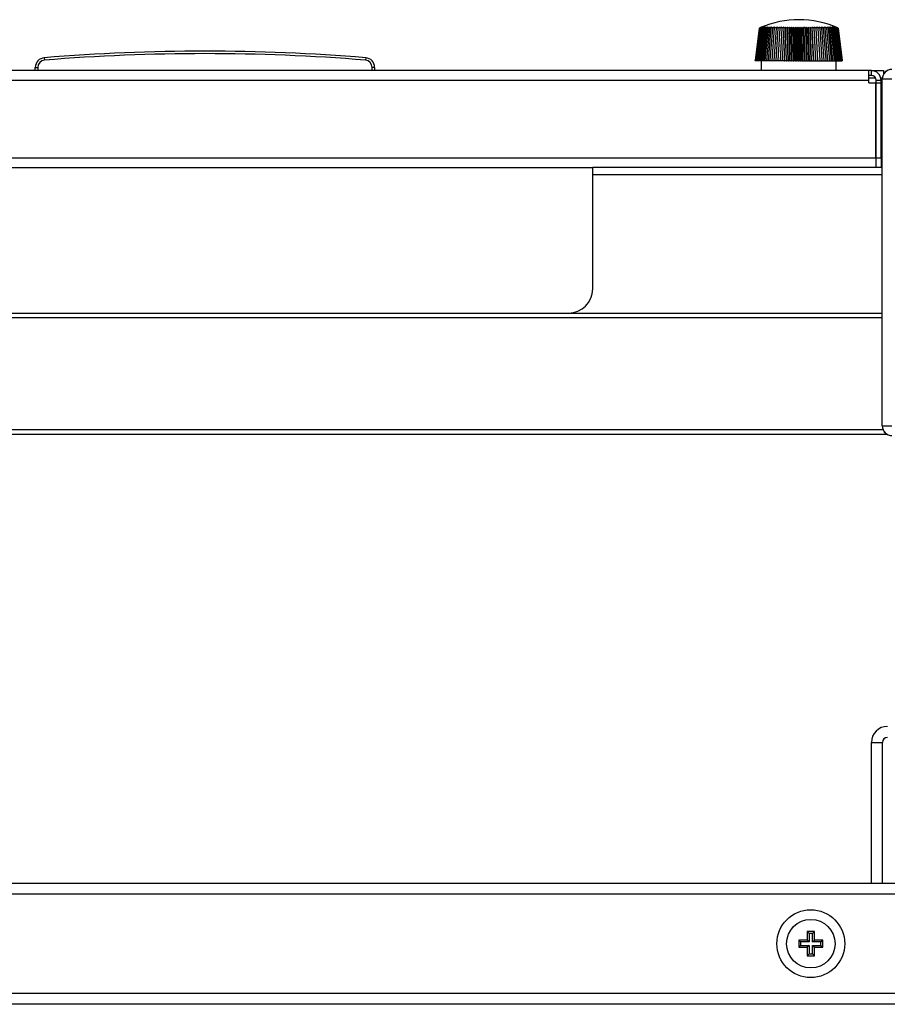
# Model space of a CAD drawing. Units: millimetres. Extents: x 349 to 6285, y 9 to 4182.
# Drawn here: x 1606 to 1785, y 3327 to 3530 of the extents above; entities that cross this region are included whole.
import ezdxf

# ---------------------------------------------------------------- set-up
doc = ezdxf.new("R2010")
doc.units = ezdxf.units.MM
doc.header["$LTSCALE"] = 20

msp = doc.modelspace()

# ---------------------------------------------------------------- linework, layer by layer
at = {"color": 7, "linetype": 'Continuous', "lineweight": 25}
for p, q in [((1758.647, 3528.522), (1757.819, 3521.847)), ((1758.668, 3528.522), (1757.842, 3521.847)), ((1758.714, 3528.522), (1757.892, 3521.847)), ((1758.785, 3528.522), (1757.97, 3521.847)), ((1758.88, 3528.522), (1758.076, 3521.847)), ((1759.001, 3528.522), (1758.208, 3521.847)), ((1759.145, 3528.522), (1758.367, 3521.847)), ((1759.313, 3528.522), (1758.552, 3521.847)), ((1759.505, 3528.522), (1758.763, 3521.847)), ((1759.718, 3528.522), (1758.999, 3521.847)), ((1759.954, 3528.522), (1759.258, 3521.847)), ((1760.211, 3528.522), (1759.542, 3521.847)), ((1760.489, 3528.522), (1759.847, 3521.847)), ((1760.786, 3528.522), (1760.174, 3521.847)), ((1761.101, 3528.522), (1760.522, 3521.847)), ((1761.435, 3528.522), (1760.889, 3521.847)), ((1761.785, 3528.522), (1761.274, 3521.847)), ((1762.15, 3528.522), (1761.677, 3521.847)), ((1762.53, 3528.522), (1762.095, 3521.847)), ((1762.923, 3528.522), (1762.528, 3521.847)), ((1763.328, 3528.522), (1762.975, 3521.847)), ((1763.728, 3528.733), (1763.402, 3521.791)), ((1763.744, 3528.522), (1763.433, 3521.847)), ((1764.124, 3528.733), (1763.84, 3521.791)), ((1764.169, 3528.522), (1763.901, 3521.847)), ((1764.529, 3528.733), (1764.287, 3521.791)), ((1764.603, 3528.522), (1764.379, 3521.847)), ((1764.94, 3528.733), (1764.742, 3521.791)), ((1765.043, 3528.522), (1764.864, 3521.847)), ((1765.357, 3528.733), (1765.203, 3521.791)), ((1765.489, 3528.522), (1765.355, 3521.847)), ((1765.779, 3528.733), (1765.669, 3521.791)), ((1765.939, 3528.522), (1765.851, 3521.847)), ((1766.204, 3528.733), (1766.139, 3521.791)), ((1766.392, 3528.522), (1766.349, 3521.847)), ((1766.631, 3528.733), (1766.611, 3521.791)), ((1766.846, 3528.522), (1766.849, 3521.847)), ((1767.058, 3528.733), (1767.084, 3521.791)), ((1767.3, 3528.522), (1767.349, 3521.847)), ((1767.484, 3528.733), (1767.555, 3521.791)), ((1767.752, 3528.522), (1767.848, 3521.847)), ((1767.909, 3528.733), (1768.025, 3521.791)), ((1768.202, 3528.522), (1768.343, 3521.847)), ((1768.33, 3528.733), (1768.491, 3521.791)), ((1768.647, 3528.522), (1768.833, 3521.847)), ((1768.747, 3528.733), (1768.951, 3521.791)), ((1769.087, 3528.522), (1769.317, 3521.847)), ((1769.157, 3528.733), (1769.405, 3521.791)), ((1769.519, 3528.522), (1769.794, 3521.847)), ((1769.56, 3528.733), (1769.851, 3521.791)), ((1769.943, 3528.522), (1770.261, 3521.847)), ((1769.955, 3528.733), (1770.287, 3521.791)), ((1770.358, 3528.522), (1770.717, 3521.847)), ((1770.761, 3528.522), (1771.162, 3521.847)), ((1771.153, 3528.522), (1771.593, 3521.847)), ((1771.531, 3528.522), (1772.009, 3521.847)), ((1771.894, 3528.522), (1772.409, 3521.847)), ((1772.242, 3528.522), (1772.792, 3521.847)), ((1772.573, 3528.522), (1773.157, 3521.847)), ((1772.886, 3528.522), (1773.502, 3521.847)), ((1773.18, 3528.522), (1773.826, 3521.847)), ((1773.455, 3528.522), (1774.128, 3521.847)), ((1773.709, 3528.522), (1774.408, 3521.847)), ((1773.942, 3528.522), (1774.665, 3521.847)), ((1774.152, 3528.522), (1774.897, 3521.847)), ((1774.341, 3528.522), (1775.104, 3521.847)), ((1774.505, 3528.522), (1775.285, 3521.847)), ((1774.646, 3528.522), (1775.441, 3521.847)), ((1774.763, 3528.522), (1775.57, 3521.847)), ((1774.856, 3528.522), (1775.671, 3521.847)), ((1774.923, 3528.522), (1775.745, 3521.847)), ((1774.965, 3528.522), (1775.792, 3521.847)), ((1774.983, 3528.522), (1775.811, 3521.847)), ((1611.152, 3522.444), (1611.193, 3521.946)), ((1677.477, 3522.444), (1677.436, 3521.946)), ((1609.314, 3520.451), (1609.814, 3520.451)), ((1609.314, 3519.791), (1609.314, 3520.451)), ((1609.814, 3520.451), (1609.814, 3519.791)), ((1679.314, 3520.451), (1678.814, 3520.451)), ((1678.814, 3519.791), (1678.814, 3520.451)), ((1679.314, 3520.451), (1679.314, 3519.791)), ((1757.819, 3521.847), (1757.816, 3521.791)), ((1757.816, 3521.791), (1757.819, 3521.847)), ((1757.839, 3521.791), (1757.816, 3521.791)), ((1757.816, 3521.791), (1757.816, 3521.791)), ((1757.842, 3521.847), (1757.839, 3521.791)), ((1757.839, 3521.791), (1757.842, 3521.847)), ((1757.889, 3521.791), (1757.839, 3521.791)), ((1757.839, 3521.791), (1757.839, 3521.791)), ((1757.892, 3521.847), (1757.889, 3521.791)), ((1757.889, 3521.791), (1757.892, 3521.847)), ((1757.967, 3521.791), (1757.889, 3521.791)), ((1757.889, 3521.791), (1757.889, 3521.791)), ((1757.967, 3521.791), (1757.97, 3521.847)), ((1757.967, 3521.791), (1757.968, 3521.791)), ((1757.97, 3521.847), (1757.968, 3521.791)), ((1758.072, 3521.791), (1757.968, 3521.791)), ((1758.072, 3521.791), (1758.076, 3521.847)), ((1758.072, 3521.791), (1758.073, 3521.791)), ((1758.076, 3521.847), (1758.073, 3521.791)), ((1758.205, 3521.791), (1758.073, 3521.791)), ((1758.205, 3521.791), (1758.208, 3521.847)), ((1758.205, 3521.791), (1758.206, 3521.791)), ((1758.208, 3521.847), (1758.206, 3521.791)), ((1758.364, 3521.791), (1758.206, 3521.791)), ((1758.364, 3521.791), (1758.367, 3521.847)), ((1758.364, 3521.791), (1758.365, 3521.791)), ((1758.367, 3521.847), (1758.365, 3521.791)), ((1758.549, 3521.791), (1758.365, 3521.791)), ((1758.549, 3521.791), (1758.552, 3521.847)), ((1758.549, 3521.791), (1758.55, 3521.791)), ((1758.552, 3521.847), (1758.55, 3521.791)), ((1758.76, 3521.791), (1758.55, 3521.791)), ((1758.76, 3521.791), (1758.763, 3521.847)), ((1758.76, 3521.791), (1758.761, 3521.791)), ((1758.763, 3521.847), (1758.761, 3521.791)), ((1758.995, 3521.791), (1758.761, 3521.791)), ((1758.995, 3521.791), (1758.999, 3521.847)), ((1758.995, 3521.791), (1758.997, 3521.791)), ((1758.999, 3521.847), (1758.997, 3521.791)), ((1759.255, 3521.791), (1758.997, 3521.791)), ((1759.064, 3521.791), (1759.064, 3519.791)), ((1759.255, 3521.791), (1759.258, 3521.847)), ((1759.255, 3521.791), (1759.257, 3521.791)), ((1759.258, 3521.847), (1759.257, 3521.791)), ((1759.538, 3521.791), (1759.257, 3521.791)), ((1759.538, 3521.791), (1759.542, 3521.847)), ((1759.538, 3521.791), (1759.54, 3521.791)), ((1759.542, 3521.847), (1759.54, 3521.791)), ((1759.844, 3521.791), (1759.54, 3521.791)), ((1759.844, 3521.791), (1759.847, 3521.847)), ((1759.844, 3521.791), (1759.846, 3521.791)), ((1759.847, 3521.847), (1759.846, 3521.791)), ((1760.171, 3521.791), (1759.846, 3521.791)), ((1760.171, 3521.791), (1760.174, 3521.847)), ((1760.171, 3521.791), (1760.173, 3521.791)), ((1760.174, 3521.847), (1760.173, 3521.791)), ((1760.518, 3521.791), (1760.173, 3521.791)), ((1760.518, 3521.791), (1760.522, 3521.847)), ((1760.518, 3521.791), (1760.521, 3521.791)), ((1760.522, 3521.847), (1760.521, 3521.791)), ((1760.886, 3521.791), (1760.521, 3521.791)), ((1760.886, 3521.791), (1760.889, 3521.847)), ((1760.886, 3521.791), (1760.888, 3521.791)), ((1760.889, 3521.847), (1760.888, 3521.791)), ((1761.271, 3521.791), (1760.888, 3521.791)), ((1761.271, 3521.791), (1761.274, 3521.847)), ((1761.271, 3521.791), (1761.274, 3521.791)), ((1761.274, 3521.847), (1761.274, 3521.791)), ((1761.674, 3521.791), (1761.274, 3521.791)), ((1761.674, 3521.791), (1761.677, 3521.847)), ((1761.674, 3521.791), (1761.677, 3521.791)), ((1761.677, 3521.847), (1761.677, 3521.791)), ((1762.092, 3521.791), (1761.677, 3521.791)), ((1762.092, 3521.791), (1762.095, 3521.847)), ((1762.092, 3521.791), (1762.095, 3521.791)), ((1762.095, 3521.847), (1762.095, 3521.791)), ((1762.525, 3521.791), (1762.095, 3521.791)), ((1762.525, 3521.791), (1762.528, 3521.847)), ((1762.525, 3521.791), (1762.529, 3521.791)), ((1762.528, 3521.847), (1762.529, 3521.791)), ((1762.972, 3521.791), (1762.529, 3521.791)), ((1762.972, 3521.791), (1762.975, 3521.847)), ((1762.972, 3521.791), (1762.975, 3521.791)), ((1762.975, 3521.847), (1762.975, 3521.791)), ((1763.402, 3521.791), (1762.975, 3521.791)), ((1763.402, 3521.791), (1763.43, 3521.791)), ((1763.43, 3521.791), (1763.433, 3521.847)), ((1763.43, 3521.791), (1763.433, 3521.791)), ((1763.433, 3521.847), (1763.433, 3521.791)), ((1763.84, 3521.791), (1763.433, 3521.791)), ((1763.84, 3521.791), (1763.898, 3521.791)), ((1763.898, 3521.791), (1763.901, 3521.847)), ((1763.898, 3521.791), (1763.902, 3521.791)), ((1763.901, 3521.847), (1763.902, 3521.791)), ((1764.287, 3521.791), (1763.902, 3521.791)), ((1764.287, 3521.791), (1764.376, 3521.791)), ((1764.376, 3521.791), (1764.379, 3521.847)), ((1764.376, 3521.791), (1764.38, 3521.791)), ((1764.379, 3521.847), (1764.38, 3521.791)), ((1764.742, 3521.791), (1764.38, 3521.791)), ((1764.742, 3521.791), (1764.861, 3521.791)), ((1764.861, 3521.791), (1764.864, 3521.847)), ((1764.861, 3521.791), (1764.865, 3521.791)), ((1764.864, 3521.847), (1764.865, 3521.791)), ((1765.203, 3521.791), (1764.865, 3521.791)), ((1765.203, 3521.791), (1765.353, 3521.791)), ((1765.353, 3521.791), (1765.355, 3521.847)), ((1765.353, 3521.791), (1765.356, 3521.791)), ((1765.355, 3521.847), (1765.356, 3521.791)), ((1765.669, 3521.791), (1765.356, 3521.791)), ((1765.669, 3521.791), (1765.848, 3521.791)), ((1765.848, 3521.791), (1765.851, 3521.847)), ((1765.848, 3521.791), (1765.852, 3521.791)), ((1765.851, 3521.847), (1765.852, 3521.791)), ((1766.139, 3521.791), (1765.852, 3521.791)), ((1766.139, 3521.791), (1766.347, 3521.791)), ((1766.347, 3521.791), (1766.349, 3521.847)), ((1766.347, 3521.791), (1766.351, 3521.791)), ((1766.349, 3521.847), (1766.351, 3521.791)), ((1766.611, 3521.791), (1766.351, 3521.791)), ((1766.611, 3521.791), (1766.847, 3521.791)), ((1766.847, 3521.791), (1766.849, 3521.847)), ((1766.847, 3521.791), (1766.851, 3521.791)), ((1766.849, 3521.847), (1766.851, 3521.791)), ((1767.084, 3521.791), (1766.851, 3521.791)), ((1767.084, 3521.791), (1767.348, 3521.791)), ((1767.348, 3521.791), (1767.349, 3521.847)), ((1767.348, 3521.791), (1767.351, 3521.791)), ((1767.349, 3521.847), (1767.351, 3521.791)), ((1767.555, 3521.791), (1767.351, 3521.791)), ((1767.555, 3521.791), (1767.846, 3521.791)), ((1767.846, 3521.791), (1767.848, 3521.847)), ((1767.846, 3521.791), (1767.85, 3521.791)), ((1767.848, 3521.847), (1767.85, 3521.791)), ((1768.025, 3521.791), (1767.85, 3521.791)), ((1768.025, 3521.791), (1768.341, 3521.791)), ((1768.341, 3521.791), (1768.343, 3521.847)), ((1768.341, 3521.791), (1768.345, 3521.791)), ((1768.343, 3521.847), (1768.345, 3521.791)), ((1768.491, 3521.791), (1768.345, 3521.791)), ((1768.491, 3521.791), (1768.832, 3521.791)), ((1768.832, 3521.791), (1768.833, 3521.847)), ((1768.832, 3521.791), (1768.836, 3521.791)), ((1768.833, 3521.847), (1768.836, 3521.791)), ((1768.951, 3521.791), (1768.836, 3521.791)), ((1768.951, 3521.791), (1769.316, 3521.791)), ((1769.316, 3521.791), (1769.317, 3521.847)), ((1769.316, 3521.791), (1769.32, 3521.791)), ((1769.317, 3521.847), (1769.32, 3521.791)), ((1769.405, 3521.791), (1769.32, 3521.791)), ((1769.405, 3521.791), (1769.793, 3521.791)), ((1769.793, 3521.791), (1769.794, 3521.847)), ((1769.793, 3521.791), (1769.796, 3521.791)), ((1769.794, 3521.847), (1769.796, 3521.791)), ((1769.851, 3521.791), (1769.796, 3521.791)), ((1769.851, 3521.791), (1770.26, 3521.791)), ((1770.26, 3521.791), (1770.261, 3521.847)), ((1770.26, 3521.791), (1770.264, 3521.791)), ((1770.261, 3521.847), (1770.264, 3521.791)), ((1770.287, 3521.791), (1770.264, 3521.791)), ((1770.287, 3521.791), (1770.717, 3521.791)), ((1770.717, 3521.791), (1770.717, 3521.847)), ((1770.717, 3521.847), (1770.72, 3521.791)), ((1770.717, 3521.791), (1770.72, 3521.791)), ((1770.72, 3521.791), (1771.162, 3521.791)), ((1771.162, 3521.791), (1771.162, 3521.847)), ((1771.162, 3521.847), (1771.165, 3521.791)), ((1771.162, 3521.791), (1771.165, 3521.791)), ((1771.165, 3521.791), (1771.593, 3521.791)), ((1771.593, 3521.791), (1771.593, 3521.847)), ((1771.593, 3521.847), (1771.596, 3521.791)), ((1771.593, 3521.791), (1771.596, 3521.791)), ((1771.596, 3521.791), (1772.009, 3521.791)), ((1772.009, 3521.791), (1772.009, 3521.847)), ((1772.009, 3521.847), (1772.012, 3521.791)), ((1772.009, 3521.791), (1772.012, 3521.791)), ((1772.012, 3521.791), (1772.41, 3521.791)), ((1772.41, 3521.791), (1772.409, 3521.847)), ((1772.409, 3521.847), (1772.413, 3521.791)), ((1772.41, 3521.791), (1772.413, 3521.791)), ((1772.413, 3521.791), (1772.793, 3521.791)), ((1772.793, 3521.791), (1772.792, 3521.847)), ((1772.792, 3521.847), (1772.796, 3521.791)), ((1772.793, 3521.791), (1772.796, 3521.791)), ((1772.796, 3521.791), (1773.157, 3521.791)), ((1773.157, 3521.791), (1773.157, 3521.847)), ((1773.157, 3521.847), (1773.16, 3521.791)), ((1773.157, 3521.791), (1773.16, 3521.791)), ((1773.16, 3521.791), (1773.503, 3521.791)), ((1773.503, 3521.791), (1773.502, 3521.847)), ((1773.502, 3521.847), (1773.505, 3521.791)), ((1773.503, 3521.791), (1773.505, 3521.791)), ((1773.505, 3521.791), (1773.827, 3521.791)), ((1773.827, 3521.791), (1773.826, 3521.847)), ((1773.826, 3521.847), (1773.829, 3521.791)), ((1773.827, 3521.791), (1773.829, 3521.791)), ((1773.829, 3521.791), (1774.13, 3521.791)), ((1774.13, 3521.791), (1774.128, 3521.847)), ((1774.128, 3521.847), (1774.132, 3521.791)), ((1774.13, 3521.791), (1774.132, 3521.791)), ((1774.132, 3521.791), (1774.41, 3521.791)), ((1774.41, 3521.791), (1774.408, 3521.847)), ((1774.408, 3521.847), (1774.412, 3521.791)), ((1774.41, 3521.791), (1774.412, 3521.791)), ((1774.412, 3521.791), (1774.666, 3521.791)), ((1774.564, 3519.791), (1774.564, 3521.791)), ((1774.666, 3521.791), (1774.665, 3521.847)), ((1774.665, 3521.847), (1774.668, 3521.791)), ((1774.666, 3521.791), (1774.668, 3521.791)), ((1774.668, 3521.791), (1774.899, 3521.791)), ((1774.899, 3521.791), (1774.897, 3521.847)), ((1774.897, 3521.847), (1774.9, 3521.791)), ((1774.899, 3521.791), (1774.9, 3521.791)), ((1774.9, 3521.791), (1775.106, 3521.791)), ((1775.106, 3521.791), (1775.104, 3521.847)), ((1775.104, 3521.847), (1775.107, 3521.791)), ((1775.106, 3521.791), (1775.107, 3521.791)), ((1775.107, 3521.791), (1775.288, 3521.791)), ((1775.288, 3521.791), (1775.285, 3521.847)), ((1775.285, 3521.847), (1775.289, 3521.791)), ((1775.288, 3521.791), (1775.289, 3521.791)), ((1775.289, 3521.791), (1775.443, 3521.791)), ((1775.443, 3521.791), (1775.441, 3521.847)), ((1775.441, 3521.847), (1775.444, 3521.791)), ((1775.443, 3521.791), (1775.444, 3521.791)), ((1775.444, 3521.791), (1775.572, 3521.791)), ((1775.572, 3521.791), (1775.57, 3521.847)), ((1775.57, 3521.847), (1775.573, 3521.791)), ((1775.572, 3521.791), (1775.573, 3521.791)), ((1775.573, 3521.791), (1775.674, 3521.791)), ((1775.674, 3521.791), (1775.671, 3521.847)), ((1775.671, 3521.847), (1775.674, 3521.791)), ((1775.674, 3521.791), (1775.674, 3521.791)), ((1775.674, 3521.791), (1775.748, 3521.791)), ((1775.748, 3521.791), (1775.745, 3521.847)), ((1775.745, 3521.847), (1775.749, 3521.791)), ((1775.748, 3521.791), (1775.749, 3521.791)), ((1775.749, 3521.791), (1775.795, 3521.791)), ((1775.795, 3521.791), (1775.792, 3521.847)), ((1775.792, 3521.847), (1775.795, 3521.791)), ((1775.795, 3521.791), (1775.814, 3521.791)), ((1775.795, 3521.791), (1775.795, 3521.791)), ((1775.814, 3521.791), (1775.811, 3521.847)), ((1775.811, 3521.847), (1775.814, 3521.791)), ((1775.814, 3521.791), (1775.814, 3521.791)), ((1781.314, 3519.791), (1507.314, 3519.791)), ((1781.314, 3517.791), (1781.314, 3519.791)), ((1781.814, 3519.791), (1781.314, 3519.791)), ((1781.814, 3518.791), (1781.314, 3518.791)), ((1781.814, 3518.791), (1781.814, 3519.791)), ((1781.814, 3519.791), (1784.314, 3519.791)), ((1784.064, 3446.541), (1784.064, 3518.041)), ((1786.064, 3518.041), (1784.064, 3518.041)), ((1784.314, 3519.791), (1784.314, 3519.009)), ((1507.314, 3517.791), (1781.314, 3517.791)), ((1781.314, 3517.291), (1781.314, 3517.791)), ((1781.314, 3517.291), (1782.744, 3517.291)), ((1782.744, 3501.791), (1782.744, 3517.291)), ((1782.814, 3517.791), (1783.814, 3517.791)), ((1782.814, 3517.291), (1782.814, 3517.791)), ((1782.814, 3517.291), (1783.814, 3517.291)), ((1782.814, 3501.791), (1782.814, 3517.291)), ((1783.814, 3517.291), (1783.814, 3517.791)), ((1783.814, 3501.791), (1783.814, 3517.291)), ((1782.814, 3512.791), (1782.744, 3512.791)), ((1784.064, 3512.791), (1783.814, 3512.791)), ((1782.744, 3506.791), (1782.814, 3506.791)), ((1783.814, 3506.791), (1784.064, 3506.791)), ((1505.885, 3501.791), (1782.744, 3501.791)), ((1782.744, 3501.791), (1782.744, 3499.791)), ((1782.814, 3501.791), (1783.814, 3501.791)), ((1782.814, 3499.791), (1782.814, 3501.791)), ((1783.814, 3501.791), (1783.814, 3499.791)), ((1564.314, 3499.791), (1724.314, 3499.791)), ((1784.064, 3499.791), (1724.314, 3499.791)), ((1724.314, 3498.291), (1724.314, 3499.791)), ((1724.314, 3474.791), (1724.314, 3498.291)), ((1504.564, 3469.791), (1784.064, 3469.791)), ((1784.064, 3446.541), (1786.064, 3446.541)), ((1785.096, 3444.791), (1503.533, 3444.791)), ((1781.814, 3381.291), (1784.114, 3381.291)), ((1781.814, 3352.291), (1781.814, 3381.291)), ((1784.114, 3352.291), (1784.114, 3381.291)), ((1306.564, 3352.291), (1981.564, 3352.291)), ((1768.966, 3341.889), (1768.564, 3342.291)), ((1768.564, 3342.291), (1768.564, 3340.541)), ((1770.064, 3342.291), (1768.564, 3342.291)), ((1768.966, 3341.889), (1768.966, 3340.139)), ((1769.663, 3341.889), (1768.966, 3341.889)), ((1769.663, 3341.889), (1770.064, 3342.291)), ((1769.663, 3340.139), (1769.663, 3341.889)), ((1770.064, 3340.541), (1770.064, 3342.291)), ((1767.216, 3340.139), (1766.814, 3340.541)), ((1768.564, 3340.541), (1766.814, 3340.541)), ((1766.814, 3340.541), (1766.814, 3339.041)), ((1767.216, 3339.442), (1766.814, 3339.041)), ((1768.966, 3340.139), (1767.216, 3340.139)), ((1767.216, 3340.139), (1767.216, 3339.442)), ((1767.216, 3339.442), (1768.966, 3339.442)), ((1768.966, 3340.139), (1768.564, 3340.541)), ((1768.966, 3339.442), (1768.564, 3339.041)), ((1768.966, 3339.442), (1768.966, 3337.692)), ((1769.663, 3340.139), (1770.064, 3340.541)), ((1771.413, 3340.139), (1769.663, 3340.139)), ((1769.663, 3337.692), (1769.663, 3339.442)), ((1769.663, 3339.442), (1770.064, 3339.041)), ((1769.663, 3339.442), (1771.413, 3339.442)), ((1771.814, 3340.541), (1770.064, 3340.541)), ((1771.413, 3340.139), (1771.814, 3340.541)), ((1771.413, 3339.442), (1771.413, 3340.139)), ((1771.413, 3339.442), (1771.814, 3339.041)), ((1771.814, 3339.041), (1771.814, 3340.541)), ((1766.814, 3339.041), (1768.564, 3339.041)), ((1768.564, 3339.041), (1768.564, 3337.291)), ((1768.966, 3337.692), (1768.564, 3337.291)), ((1768.966, 3337.692), (1769.663, 3337.692)), ((1769.663, 3337.692), (1770.064, 3337.291)), ((1770.064, 3337.291), (1770.064, 3339.041)), ((1770.064, 3339.041), (1771.814, 3339.041)), ((1768.564, 3337.291), (1770.064, 3337.291)), ((1981.564, 3327.291), (1306.564, 3327.291))]:
    msp.add_line(p, q, dxfattribs=at)
at = {"color": 8, "linetype": 'Continuous', "lineweight": 25}
for p, q in [((1781.314, 3518.291), (1782.681, 3518.291)), ((1783.751, 3518.291), (1784.08, 3518.291)), ((1784.064, 3498.291), (1724.314, 3498.291)), ((1784.064, 3468.791), (1504.564, 3468.791)), ((1504.419, 3445.791), (1784.21, 3445.791)), ((1306.564, 3350.091), (1981.564, 3350.091)), ((1981.564, 3329.491), (1306.564, 3329.491))]:
    msp.add_line(p, q, dxfattribs=at)
at = {"color": 7, "linetype": 'Continuous', "lineweight": 25}
for radius in [7, 5]:
    msp.add_circle((1769.314, 3339.791), radius, dxfattribs=at)
for centre, radius, start, end in [((1766.814, 3510.544), 19.746, 66.14188, 113.43339), ((1765.696, 3512.891), 17.146, 112.49353, 114.27295), ((1765.626, 3513.286), 16.758, 112.8134, 114.61029), ((1765.814, 3512.33), 17.699, 112.05936, 113.81489), ((1765.526, 3513.956), 16.1, 113.38553, 115.21322), ((1765.944, 3511.844), 18.178, 111.70047, 113.43618), ((1765.44, 3514.679), 15.39, 114.05326, 115.91606), ((1766.083, 3511.439), 18.577, 111.41171, 113.13159), ((1765.368, 3515.449), 14.637, 114.82757, 116.72985), ((1766.23, 3511.12), 18.891, 111.18907, 112.89701), ((1765.312, 3516.255), 13.851, 115.72189, 117.66797), ((1766.386, 3510.891), 19.115, 111.02949, 112.72937), ((1765.273, 3517.087), 13.042, 116.7525, 118.74655), ((1766.55, 3510.756), 19.248, 110.93085, 112.62647), ((1765.254, 3517.934), 12.223, 117.93929, 119.9851), ((1766.721, 3510.715), 19.286, 110.89185, 112.58699), ((1765.257, 3518.787), 11.406, 119.30646, 121.40715), ((1766.898, 3510.77), 19.23, 110.91195, 112.61043), ((1765.286, 3519.634), 10.603, 120.8836, 123.04109), ((1767.081, 3510.92), 19.08, 110.99144, 112.69708), ((1765.344, 3520.464), 9.827, 122.70687, 124.92109), ((1767.269, 3511.162), 18.838, 111.13136, 112.84807), ((1765.439, 3521.267), 9.094, 124.82036, 127.08812), ((1767.462, 3511.495), 18.506, 111.33358, 113.06534), ((1765.578, 3522.032), 8.421, 127.27764, 129.59089), ((1767.659, 3511.914), 18.09, 111.60084, 113.35176), ((1765.775, 3522.75), 7.827, 130.14316, 132.48647), ((1767.861, 3512.413), 17.593, 111.93684, 113.71115), ((1766.051, 3523.409), 7.339, 133.49291, 135.83997), ((1768.066, 3512.988), 17.024, 112.34634, 114.14845), ((1766.438, 3524), 6.995, 137.41338, 139.72248), ((1768.275, 3513.63), 16.387, 112.83534, 114.66984), ((1766.995, 3524.512), 6.856, 141.99689, 144.20557), ((1768.487, 3514.332), 15.693, 113.41125, 115.28293), ((1767.842, 3524.932), 7.041, 147.33008, 149.35055), ((1768.702, 3515.086), 14.949, 114.08318, 115.997), ((1769.247, 3525.241), 7.819, 153.47246, 155.19076), ((1768.922, 3515.881), 14.165, 114.86222, 116.82335), ((1771.997, 3525.392), 9.971, 160.42352, 161.70741), ((1769.145, 3516.709), 13.351, 115.76189, 117.7756), ((1779.757, 3525.19), 17.161, 168.08495, 168.80513), ((1769.373, 3517.559), 12.519, 116.79862, 118.87024), ((1955.759, 3516.077), 192.833, 176.23694, 176.29986), ((1744.228, 3527.18), 19.562, 3.93386, 4.55455), ((1769.606, 3518.421), 11.678, 117.99246, 120.12716), ((1754.479, 3526.564), 9.886, 11.4208, 12.67318), ((1769.846, 3519.284), 10.842, 119.36784, 121.57039), ((1757.73, 3526.222), 7.248, 18.50428, 20.27547), ((1770.095, 3520.139), 10.022, 120.9546, 123.22889), ((1759.362, 3525.872), 6.269, 25.00246, 27.15291), ((1770.356, 3520.974), 9.23, 122.78922, 125.13754), ((1760.369, 3525.467), 5.962, 30.82229, 33.2177), ((1770.633, 3521.779), 8.48, 124.9162, 127.3381), ((1761.074, 3524.993), 6.01, 35.94686, 38.47661), ((1770.932, 3522.546), 7.787, 127.38957, 129.88022), ((1761.61, 3524.45), 6.281, 40.41072, 42.99305), ((1771.263, 3523.265), 7.167, 130.27431, 132.82188), ((1762.044, 3523.84), 6.706, 44.27585, 46.85502), ((1771.641, 3523.929), 6.639, 133.64694, 136.22907), ((1762.414, 3523.168), 7.248, 47.61402, 50.15472), ((1772.087, 3524.53), 6.233, 137.59446, 140.17334), ((1762.74, 3522.442), 7.88, 50.49627, 52.97786), ((1772.641, 3525.064), 5.988, 142.20929, 144.72589), ((1763.036, 3521.669), 8.582, 52.98754, 55.39937), ((1773.377, 3525.527), 5.979, 147.57751, 149.94609), ((1763.31, 3520.859), 9.338, 55.14468, 57.48263), ((1774.445, 3525.924), 6.354, 153.75679, 155.86287), ((1763.569, 3520.021), 10.135, 57.01616, 59.28027), ((1776.214, 3526.268), 7.476, 160.743, 162.4501), ((1763.817, 3519.164), 10.958, 58.64274, 60.83559), ((1779.887, 3526.619), 10.541, 168.43251, 169.60264), ((1764.056, 3518.301), 11.795, 60.05841, 62.18403), ((1792.93, 3527.368), 23.015, 176.5998, 177.12669), ((1764.288, 3517.44), 12.635, 61.29141, 63.35464), ((1764.515, 3516.592), 13.466, 62.36511, 64.37118), ((1693.612, 3522.133), 77.011, 4.75843, 4.91622), ((1764.738, 3515.768), 14.276, 63.29891, 65.25314), ((1755.705, 3525.263), 15.405, 12.21201, 13.01748), ((1764.957, 3514.978), 15.055, 64.10887, 66.01651), ((1762.162, 3525.384), 9.522, 19.23785, 20.59035), ((1765.172, 3514.231), 15.793, 64.80826, 66.67446), ((1764.63, 3525.206), 7.656, 25.66407, 27.43211), ((1765.384, 3513.537), 16.48, 65.40806, 67.23777), ((1765.93, 3524.88), 6.988, 31.40714, 33.46008), ((1765.592, 3512.904), 17.107, 65.91732, 67.71529), ((1766.725, 3524.446), 6.859, 36.4571, 38.6844), ((1765.797, 3512.339), 17.667, 66.34343, 68.11423), ((1767.254, 3523.922), 7.032, 40.85251, 43.1701), ((1765.998, 3511.85), 18.153, 66.6924, 68.44039), ((1767.622, 3523.321), 7.4, 44.65699, 47.00563), ((1766.194, 3511.443), 18.557, 66.96898, 68.6984), ((1767.885, 3522.653), 7.904, 47.94257, 50.28298), ((1766.387, 3511.123), 18.877, 67.17687, 68.8918), ((1768.073, 3521.928), 8.511, 50.77973, 53.08737), ((1766.574, 3510.893), 19.106, 67.3188, 69.02321), ((1768.206, 3521.157), 9.193, 53.23253, 55.49319), ((1766.756, 3510.757), 19.243, 67.39661, 69.09439), ((1768.295, 3520.35), 9.933, 55.35686, 57.56329), ((1766.932, 3510.715), 19.286, 67.41129, 69.10627), ((1768.349, 3519.517), 10.713, 57.20031, 59.34984), ((1767.102, 3510.769), 19.235, 67.36303, 69.05901), ((1768.374, 3518.668), 11.519, 58.80284, 60.89574), ((1767.265, 3510.917), 19.089, 67.25121, 68.95198), ((1768.374, 3517.816), 12.338, 60.19776, 62.23616), ((1767.42, 3511.159), 18.852, 67.0744, 68.78377), ((1768.351, 3516.97), 13.156, 61.41273, 63.39986), ((1767.566, 3511.49), 18.526, 66.83028, 68.55212), ((1768.31, 3516.141), 13.962, 62.47067, 64.41039), ((1767.704, 3511.907), 18.116, 66.51564, 68.25387), ((1768.252, 3515.34), 14.744, 63.39057, 65.28709), ((1767.832, 3512.404), 17.626, 66.12622, 67.88483), ((1768.178, 3514.576), 15.492, 64.18817, 66.04583), ((1767.949, 3512.975), 17.064, 65.65662, 67.4397), ((1768.089, 3513.859), 16.195, 64.87649, 66.69963), ((1611.314, 3520.451), 2, 94.64975, 180), ((1644.314, 3114.707), 409.083, 85.35025, 94.64975), ((1644.314, 3114.707), 408.583, 85.35025, 94.64975), ((1677.314, 3520.451), 2, 0, 85.35025), ((1611.314, 3520.451), 1.5, 94.64975, 180), ((1677.314, 3520.451), 1.5, 0, 85.35025), ((1786.064, 3518.041), 2, 90, 180), ((1781.814, 3517.791), 2, 0, 90), ((1781.814, 3517.791), 1, 0, 90), ((1785.314, 3518.791), 1, 107.11443, 162.88557), ((1719.314, 3474.791), 5, 270, 0), ((1786.064, 3446.541), 2, 180, 270), ((1785.314, 3445.791), 1, 197.11443, 252.88557), ((1785.114, 3381.291), 3.3, 90, 180), ((1785.114, 3381.291), 1, 90, 180)]:
    msp.add_arc(centre, radius, start, end, dxfattribs=at)

doc.saveas('drawing.dxf')
